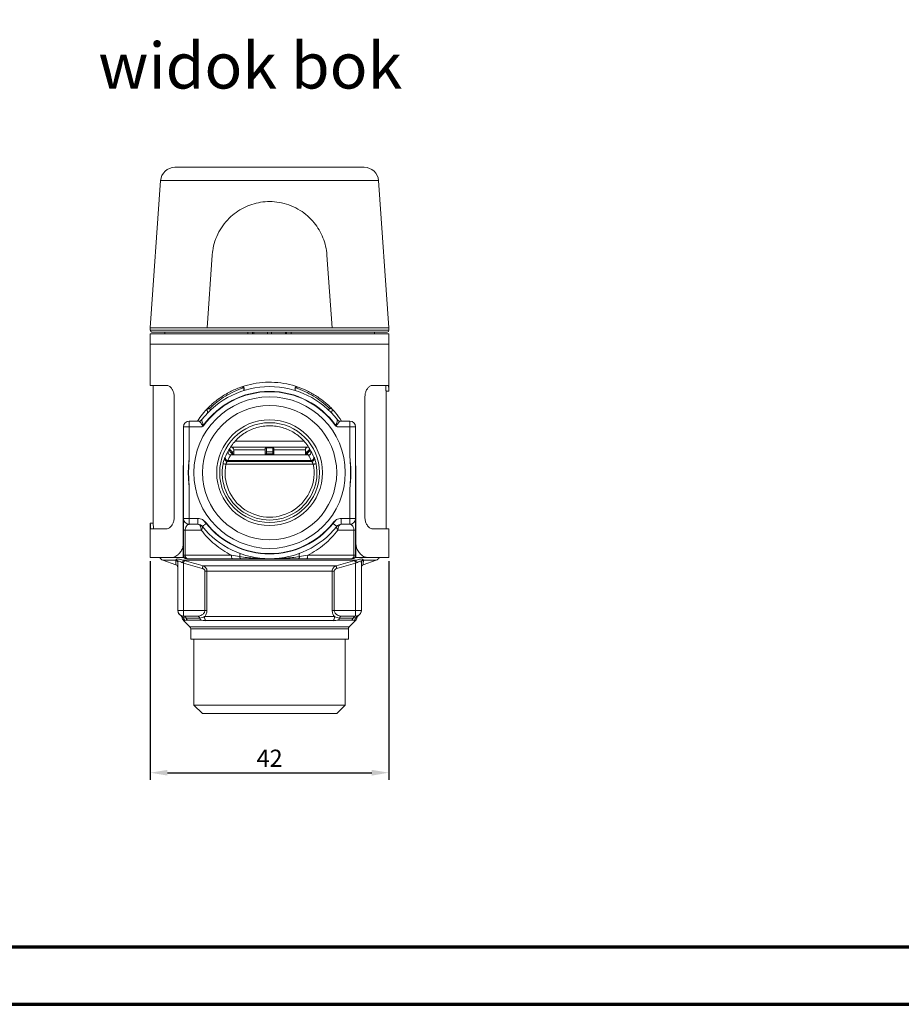
# Model space of a CAD drawing. Units: millimetres. Extents: x 0 to 594, y 0 to 841.
# Drawn here: x 287 to 440, y 0 to 172 of the extents above; entities that cross this region are included whole.
import ezdxf

# ---------------------------------------------------------------- set-up
doc = ezdxf.new("R2010")
doc.units = ezdxf.units.MM
for name, color, linetype in [('adnotacje', 7, 'Continuous'), ('ramka', 7, 'Continuous'), ('wymiary', 3, 'Continuous')]:
    doc.layers.add(name, color=color, linetype=linetype)
doc.styles.get("Standard").update_dxf_attribs({"font": 'arial.ttf'})
doc.dimstyles.new('Afriso', dxfattribs={"dimtxt": 3, "dimasz": 3, "dimexe": 1.25, "dimexo": 0.625, "dimtad": 1, "dimdec": 0, "dimtxsty": 'Standard', "dimcen": 2.5, "dimadec": 0, "dimazin": 0, "dimtfac": 1, "dimtdec": 0, "dimtmove": 0, "dimatfit": 3, "dimfxl": 1, "dimarcsym": 0})

# ---------------------------------------------------------------- blocks, each defined once
blk = doc.blocks.new('ramka')
at = {"layer": 'ramka', "lineweight": 70}
blk.add_line((20, 10), (584, 10), dxfattribs=at)
blk.add_lwpolyline([(0, 0), (594, 0), (594, 841), (0, 841)], close=True, dxfattribs=at)
blk = doc.blocks.new('*D17')
at = {"layer": 'Defpoints', "color": 0}
for p in [(309.37, 77.87), (350.97, 77.87), (350.97, 40.36)]:
    blk.add_point(p, dxfattribs=at)
at = {"layer": 'wymiary', "color": 0, "lineweight": -2}
for p, q in [((309.37, 77.24), (309.37, 39.11)), ((350.97, 77.24), (350.97, 39.11)), ((312.37, 40.36), (347.97, 40.36))]:
    blk.add_line(p, q, dxfattribs=at)
at = {"layer": 'wymiary', "color": 0}
for points in [[(312.37, 40.86), (312.37, 39.86), (309.37, 40.36)], [(347.97, 40.86), (347.97, 39.86), (350.97, 40.36)]]:
    blk.add_solid(points, dxfattribs=at)
at = {"layer": 'wymiary', "color": 0, "insert": (330.17, 42.49), "char_height": 3, "attachment_point": 5}
blk.add_mtext('42', dxfattribs=at)
blk = doc.blocks.new('ATM 36x bok')
at = {"color": 7, "linetype": 'Continuous', "lineweight": 15}
for p, q in [((-16.51, 95.21), (16.51, 95.21)), ((-7.35, 95.26), (-7.35, 95.21)), ((-7.35, 95.26), (-7.35, 95.21)), ((-6.46, 95.26), (-6.46, 95.21)), ((-5.28, 95.26), (-6.46, 95.26)), ((-5.28, 95.26), (-5.28, 95.21)), ((-4.38, 95.26), (-4.38, 95.21)), ((-1.83, 95.26), (-1.83, 95.21)), ((7.09, 95.26), (-1.83, 95.26)), ((7.09, 95.26), (7.09, 95.21)), ((-19, 92.89), (-20.8, 67.21)), ((20.8, 67.21), (19, 92.89)), ((-10, 79.91), (-10.89, 67.21)), ((10.89, 67.21), (10, 79.91)), ((-20.8, 67.21), (-20.8, 66.81)), ((-20.8, 67.21), (-10.89, 67.21)), ((-10.89, 67.21), (10.89, 67.21)), ((10.89, 67.21), (20.8, 67.21)), ((20.8, 66.81), (20.8, 67.21)), ((-20.8, 66.21), (-20.8, 64.41)), ((-20.8, 66.21), (20.8, 66.21)), ((20.5, 66.51), (-20.5, 66.51)), ((-18.28, 66.51), (-18.28, 66.21)), ((-2.95, 66.51), (-2.95, 66.21)), ((-2.75, 66.51), (-2.75, 66.21)), ((-0.35, 66.21), (-0.35, 66.51)), ((0.35, 66.21), (0.35, 66.51)), ((2.75, 66.51), (2.75, 66.21)), ((2.95, 66.21), (2.95, 66.51)), ((18.28, 66.21), (18.28, 66.51)), ((20.8, 64.41), (20.8, 66.21)), ((-20.8, 64.41), (-20.8, 57.21)), ((-20.8, 64.41), (20.8, 64.41)), ((20.8, 56.24), (20.8, 64.41)), ((-17.96, 57.21), (-20.8, 57.21)), ((-20.3, 57.21), (-20.3, 33.19)), ((17.96, 57.21), (20.75, 57.21)), ((-16.62, 34.21), (-16.62, 55.21)), ((16.62, 34.21), (16.62, 55.21)), ((20.3, 32.21), (20.3, 56.24)), ((20.3, 56.21), (20.8, 56.21)), ((-8.4, 54.51), (-8.35, 54.46)), ((-15, 34), (-15, 50)), ((-15, 50), (-14, 50)), ((-14, 51), (-14, 50)), ((-14, 51), (-12.25, 51)), ((-14, 50), (-14, 44.66)), ((-11.79, 50), (-14, 50)), ((14, 50), (11.79, 50)), ((12.25, 51), (14, 51)), ((14, 50), (14, 51)), ((14, 44.66), (14, 50)), ((14, 50), (15, 50)), ((15, 50), (15, 34)), ((-0.55, 46.47), (-6.81, 46.47)), ((-0.55, 46.47), (0.55, 46.47)), ((6.76, 46.47), (0.55, 46.47)), ((-7.01, 46.08), (-6.55, 45.62)), ((6.75, 45.11), (-6.75, 45.11)), ((-6.4, 45.26), (-6.6, 45.26)), ((-6.25, 45.61), (-6.54, 45.61)), ((-6.4, 45.26), (-6.4, 45.11)), ((-6.25, 45.97), (-6.25, 45.11)), ((-0.75, 45.48), (-0.75, 46.18)), ((-0.56, 45.26), (-0.75, 45.26)), ((-0.75, 45.11), (-0.75, 45.26)), ((0.56, 46.32), (-0.56, 46.32)), ((-0.56, 45.62), (0.56, 45.62)), ((0.56, 45.26), (-0.56, 45.26)), ((0.56, 45.26), (0.75, 45.26)), ((0.75, 46.18), (0.75, 45.48)), ((0.75, 45.26), (0.75, 45.11)), ((6.25, 45.11), (6.25, 45.97)), ((6.54, 45.61), (6.25, 45.61)), ((6.6, 45.26), (6.4, 45.26)), ((6.4, 45.11), (6.4, 45.26)), ((6.55, 45.62), (7.01, 46.08)), ((-15, 43.81), (-15.05, 42.71)), ((7.62, 43.47), (-7.62, 43.47)), ((-7.33, 43.97), (7.33, 43.97)), ((-7.25, 44.03), (-7.25, 44.1)), ((-7.25, 44.1), (7.25, 44.1)), ((7.25, 44.03), (-7.25, 44.03)), ((7.25, 44.1), (7.25, 44.03)), ((15.05, 42.71), (15, 43.75)), ((-15.05, 42.71), (-15.05, 29.71)), ((15.05, 29.71), (15.05, 42.71)), ((-14, 39.34), (-14, 34)), ((14, 34), (14, 39.34)), ((-20.3, 33.21), (-20.8, 33.21)), ((-20.8, 33.19), (-20.8, 27.21)), ((-15, 34), (-14, 34)), ((-14, 34), (-12.49, 34)), ((-14, 33), (-14, 34)), ((-12.49, 33), (-14, 33)), ((-12.49, 33), (-12.49, 34)), ((12.49, 34), (12.49, 33)), ((12.49, 34), (14, 34)), ((14, 33), (12.49, 33)), ((14, 34), (15, 34)), ((14, 34), (14, 33)), ((-20.75, 32.21), (-17.96, 32.21)), ((-15, 32), (-14.71, 32)), ((-15, 27.6), (-15, 32)), ((-11.92, 32), (-14.71, 32)), ((-14.71, 32), (-14.71, 27.6)), ((14.71, 32), (11.92, 32)), ((14.71, 27.6), (14.71, 32)), ((14.71, 32), (15, 32)), ((15, 32), (15, 27.6)), ((20.8, 32.21), (17.96, 32.21)), ((20.8, 27.21), (20.8, 32.21)), ((-15.05, 27.24), (-15.05, 29.71)), ((15.05, 29.71), (15.05, 27.24)), ((-15, 27.6), (-14.71, 27.6)), ((-14.71, 27.6), (-6.65, 27.6)), ((6.65, 27.6), (14.71, 27.6)), ((14.71, 27.6), (15, 27.6)), ((-20.8, 27.21), (-17.09, 27.21)), ((-18.59, 26.76), (-16.34, 25.94)), ((-15.35, 27.21), (-17.09, 27.21)), ((-16, 18), (-16, 26.42)), ((-15.05, 27.24), (-15.35, 27.21)), ((15.07, 26.76), (-15.07, 26.76)), ((-15, 26.23), (-15, 18)), ((-14.28, 27), (-14.4, 27)), ((-6.46, 27), (-14.28, 27)), ((-11.6, 25.78), (11.6, 25.78)), ((14.28, 27), (6.46, 27)), ((14.4, 27), (14.28, 27)), ((15, 18), (15, 26.23)), ((15.35, 27.21), (15.05, 27.24)), ((17.09, 27.21), (15.35, 27.21)), ((16, 26.42), (16, 18)), ((16.34, 25.94), (18.59, 26.76)), ((17.09, 27.21), (20.8, 27.21)), ((-10.91, 24.84), (-11.27, 24.84)), ((-11.27, 18), (-11.27, 24.84)), ((10.91, 24.84), (-10.91, 24.84)), ((-10.91, 24.84), (-10.91, 18)), ((10.91, 18), (10.91, 24.84)), ((11.27, 24.84), (10.91, 24.84)), ((11.27, 24.84), (11.27, 18)), ((-16, 18), (-16, 18)), ((-15, 18), (-16, 18)), ((-15, 18), (-15, 17)), ((-15, 18), (-11.27, 18)), ((-10.91, 18), (-11.27, 18)), ((11.27, 18), (10.91, 18)), ((11.27, 18), (15, 18)), ((15, 18), (15, 17)), ((16, 18), (15, 18)), ((16, 18), (16, 18)), ((-15.35, 17.06), (-15.34, 17.06)), ((-12.56, 17), (-15, 17)), ((-14.98, 16.23), (-13.9, 15.15)), ((-14.55, 16.67), (-12.19, 16.67)), ((-12, 16.29), (-14.33, 16.29)), ((-11.34, 16.91), (11.34, 16.91)), ((11.12, 16.21), (-11.12, 16.21)), ((14.33, 16.29), (12, 16.29)), ((12.19, 16.67), (14.55, 16.67)), ((15, 17), (12.56, 17)), ((13.9, 15.15), (14.98, 16.23)), ((15.35, 17.06), (15.34, 17.06)), ((-13.75, 14.79), (-13.75, 13)), ((13.75, 13), (13.75, 14.79)), ((-13.75, 13), (13.75, 13)), ((-13.2, 13), (-13.2, 1.5)), ((13.2, 1.5), (13.2, 13)), ((-13.2, 1.5), (-11.7, 0)), ((-13.2, 1.5), (13.2, 1.5)), ((11.7, 0), (-11.7, 0)), ((11.7, 0), (13.2, 1.5))]:
    blk.add_line(p, q, dxfattribs=at)
at = {"color": 8, "linetype": 'Continuous', "lineweight": 15}
for p, q in [((19, 92.89), (-19, 92.89)), ((-20.8, 66.81), (20.8, 66.81)), ((-18.27, 66.51), (-18.27, 66.21)), ((-3.79, 66.21), (-3.79, 66.51)), ((3.79, 66.51), (3.79, 66.21)), ((18.27, 66.21), (18.27, 66.51)), ((-10.81, 53.17), (-10.47, 53.17)), ((10.47, 53.17), (10.77, 53.17)), ((-6.05, 47.47), (6.02, 47.47)), ((-6.69, 45.48), (-7.12, 45.9)), ((-6.6, 45.11), (-6.6, 45.26)), ((-0.75, 45.97), (-6.25, 45.97)), ((-0.56, 45.26), (-0.56, 45.11)), ((0.56, 45.11), (0.56, 45.26)), ((6.25, 45.97), (0.75, 45.97)), ((6.6, 45.26), (6.6, 45.11)), ((7.11, 45.9), (6.69, 45.48)), ((-15, 42), (-15.05, 42)), ((15, 42), (15.05, 42)), ((-15, 27.7), (-15.05, 27.7)), ((3.95, 27.53), (3.95, 27.51)), ((15, 27.7), (15.05, 27.7)), ((-16.35, 26.76), (-18.59, 26.76)), ((18.59, 26.76), (16.35, 26.76)), ((-13.9, 15.15), (13.9, 15.15)), ((0, 14.79), (-13.75, 14.79)), ((13.75, 14.79), (0, 14.79))]:
    blk.add_line(p, q, dxfattribs=at)
at = {"color": 7, "linetype": 'Continuous', "lineweight": 15, "flags": 128}
for points in [[(-10.87, 52.33), (-10.84, 52.39), (-10.82, 52.45), (-10.81, 52.53), (-10.83, 52.61), (-10.85, 52.71), (-10.9, 52.81), (-10.95, 52.91), (-11.02, 53.02)], [(-11.55, 50.2), (-11.54, 50.2), (-11.54, 50.19), (-11.53, 50.19), (-11.53, 50.18), (-11.52, 50.18), (-11.51, 50.18), (-11.51, 50.17), (-11.5, 50.17)], [(11.55, 50.2), (11.54, 50.2), (11.54, 50.19), (11.53, 50.19), (11.53, 50.18), (11.52, 50.18), (11.51, 50.18), (11.51, 50.17), (11.5, 50.17)], [(-6.55, 45.62), (-6.55, 45.61), (-6.56, 45.61), (-6.57, 45.59), (-6.59, 45.58), (-6.61, 45.55), (-6.63, 45.53), (-6.66, 45.5), (-6.69, 45.48)], [(-0.56, 46.32), (-0.56, 46.04), (-0.56, 45.62)], [(0.56, 45.62), (0.56, 45.9), (0.56, 46.32)], [(6.69, 45.48), (6.66, 45.5), (6.63, 45.53), (6.61, 45.55), (6.59, 45.58), (6.57, 45.59), (6.56, 45.61), (6.55, 45.61), (6.55, 45.62)], [(-7.62, 43.47), (-7.71, 43.49), (-7.81, 43.5), (-7.89, 43.52), (-7.96, 43.53), (-8.02, 43.55), (-8.07, 43.55), (-8.1, 43.56), (-8.11, 43.56)], [(-7.33, 43.97), (-7.44, 43.98), (-7.54, 44.02)], [(8.11, 43.56), (8.1, 43.56), (8.07, 43.55), (8.02, 43.55), (7.96, 43.53), (7.89, 43.52), (7.81, 43.5), (7.71, 43.49), (7.62, 43.47)], [(-12.49, 33), (-12.38, 32.98), (-12.27, 32.92), (-12.17, 32.83), (-12.08, 32.71), (-12.01, 32.56), (-11.96, 32.38), (-11.93, 32.2), (-11.92, 32)], [(-11.71, 32.62), (-11.68, 32.58), (-11.67, 32.52), (-11.67, 32.45), (-11.69, 32.37), (-11.73, 32.28), (-11.78, 32.19), (-11.84, 32.1), (-11.92, 32)], [(-11.71, 32.62), (-11.7, 32.63), (-11.66, 32.66), (-11.6, 32.71), (-11.52, 32.77), (-11.43, 32.85), (-11.32, 32.94), (-11.19, 33.04), (-11.06, 33.15)], [(-11.01, 33.18), (-11.02, 33.18), (-11.02, 33.17), (-11.03, 33.17), (-11.04, 33.16), (-11.04, 33.16), (-11.05, 33.16), (-11.05, 33.15), (-11.06, 33.15)], [(11.01, 33.18), (11.02, 33.18), (11.02, 33.17), (11.03, 33.17), (11.04, 33.16), (11.04, 33.16), (11.05, 33.16), (11.05, 33.15), (11.06, 33.15)], [(11.71, 32.62), (11.7, 32.63), (11.66, 32.66), (11.6, 32.71), (11.52, 32.77), (11.43, 32.85), (11.32, 32.94), (11.19, 33.04), (11.06, 33.15)], [(11.92, 32), (11.84, 32.1), (11.78, 32.19), (11.73, 32.28), (11.69, 32.37), (11.67, 32.45), (11.67, 32.52), (11.68, 32.58), (11.71, 32.62)], [(11.92, 32), (11.93, 32.2), (11.96, 32.38), (12.01, 32.56), (12.08, 32.71), (12.17, 32.83), (12.27, 32.92), (12.38, 32.98), (12.49, 33)], [(-6.46, 27), (-6.5, 27.01), (-6.54, 27.05), (-6.57, 27.1), (-6.6, 27.18), (-6.62, 27.27), (-6.64, 27.37), (-6.65, 27.48), (-6.65, 27.6)], [(-5.2, 27.37), (-5.18, 27.49), (-5.16, 27.59), (-5.16, 27.68), (-5.15, 27.76), (-5.16, 27.83), (-5.17, 27.88), (-5.19, 27.92), (-5.22, 27.94)], [(5.2, 27.37), (5.18, 27.49), (5.16, 27.59), (5.16, 27.68), (5.15, 27.76), (5.16, 27.83), (5.17, 27.88), (5.19, 27.92), (5.22, 27.94)], [(6.65, 27.6), (6.65, 27.48), (6.64, 27.37), (6.62, 27.27), (6.6, 27.18), (6.57, 27.1), (6.54, 27.05), (6.5, 27.01), (6.46, 27)], [(-14.86, 26.7), (-14.87, 26.68), (-14.88, 26.64), (-14.89, 26.59), (-14.91, 26.53), (-14.93, 26.47), (-14.95, 26.39), (-14.98, 26.31), (-15, 26.23)], [(-11.6, 25.78), (-11.61, 25.76), (-11.62, 25.72), (-11.63, 25.67), (-11.65, 25.61), (-11.67, 25.55), (-11.69, 25.47), (-11.71, 25.39), (-11.73, 25.31)], [(-4.98, 27), (-5.02, 27.01), (-5.05, 27.03), (-5.09, 27.06), (-5.12, 27.1), (-5.14, 27.16), (-5.17, 27.22), (-5.19, 27.3), (-5.2, 27.37)], [(5.2, 27.37), (5.19, 27.3), (5.17, 27.22), (5.14, 27.16), (5.12, 27.1), (5.09, 27.06), (5.05, 27.03), (5.02, 27.01), (4.98, 27)], [(11.73, 25.31), (11.71, 25.39), (11.69, 25.47), (11.67, 25.55), (11.65, 25.61), (11.63, 25.67), (11.62, 25.72), (11.61, 25.76), (11.6, 25.78)], [(15, 26.23), (14.98, 26.31), (14.95, 26.39), (14.93, 26.47), (14.91, 26.53), (14.89, 26.59), (14.88, 26.64), (14.87, 26.68), (14.86, 26.7)]]:
    blk.add_lwpolyline(points, dxfattribs=at)
at = {"color": 8, "linetype": 'Continuous', "lineweight": 15, "flags": 128}
blk.add_lwpolyline([(10.87, 52.33), (10.84, 52.39), (10.82, 52.45), (10.81, 52.53), (10.83, 52.61), (10.85, 52.71), (10.9, 52.81), (10.95, 52.91), (10.97, 52.95)], dxfattribs=at)
at = {"color": 7, "linetype": 'Continuous', "lineweight": 15}
for radius in [13.2, 11.7, 9.22, 8.7]:
    blk.add_circle((0, 42), radius, dxfattribs=at)
for centre, radius, start, end in [((-16.51, 92.71), 2.5, 90, 176), ((16.51, 92.71), 2.5, 4, 90), ((-20.5, 66.81), 0.3, 180, 270), ((20.5, 66.81), 0.3, 270, 0), ((0, 42), 15, 37.7997, 142.2003), ((-4.64, 57.3), 0.532, 284.9904, 289.8045), ((4.64, 57.3), 0.532, 250.1955, 255.0096), ((0, 42), 14.17, 35.3765, 144.6235), ((0, 42), 14.11, 35.3765, 144.6235), ((-20.88, 43.35), 14.31, 42.0852, 43.3362), ((20.88, 43.35), 14.31, 136.6638, 137.9148), ((-14, 50), 1, 90, 180), ((-12.25, 51.5), 0.5, 270, 322.2003), ((-13.12, 53.17), 3.36, 296.6586, 297.9644), ((-9.64, 53.04), 3.49, 235.3728, 236.6707), ((-11.62, 50.25), 0.143, 297.1943, 324.6235), ((11.62, 50.25), 0.143, 215.3765, 242.8057), ((13.12, 53.17), 3.36, 242.0356, 243.3414), ((9.64, 53.04), 3.49, 303.3293, 304.6272), ((12.25, 51.5), 0.5, 217.7997, 270), ((14, 50), 1, 0, 90), ((-6.75, 45.97), 0.5, 0, 90), ((-0.55, 46.27), 0.2, 90, 180), ((0.55, 46.27), 0.2, 0, 90), ((6.75, 45.97), 0.5, 90, 180), ((-7.25, 44.53), 0.5, 160.8842, 269.9023), ((-7.23, 44.6), 0.497, 169.2364, 268.1086), ((-6.9, 45.26), 0.3, 0, 45), ((-6.9, 45.26), 0.5, 0, 45), ((-0.58, 46.15), 0.176, 83.3668, 168.9658), ((-0.58, 45.44), 0.176, 83.2865, 168.9429), ((0.58, 46.15), 0.176, 11.0342, 96.6332), ((0.58, 45.44), 0.176, 11.0571, 96.7135), ((6.9, 45.26), 0.5, 135, 180), ((6.9, 45.26), 0.3, 135, 180), ((7.25, 44.53), 0.5, 270.0977, 19.1158), ((7.23, 44.6), 0.497, 271.8914, 10.7636), ((7.33, 44.47), 0.5, 270.0961, 18.5185), ((0, 42), 8.26, 169.0943, 10.9057), ((0, 42), 7.76, 169.0943, 10.9057), ((-14, 34), 1, 180, 270), ((-12.49, 32), 2, 65.8531, 90), ((-12.49, 32), 1, 38.6822, 90), ((0, 42), 15, 218.6822, 321.3178), ((0, 42), 14.17, 218.6822, 321.3178), ((0, 42), 14.11, 218.6822, 321.3178), ((12.49, 32), 2, 90, 114.1469), ((12.49, 32), 1, 90, 141.3178), ((14, 34), 1, 270, 0), ((-14.4, 27.6), 0.6, 180, 270), ((-14.18, 27.52), 0.536, 171.9496, 258.5764), ((14.18, 27.52), 0.536, 281.4236, 8.0504), ((14.4, 27.6), 0.6, 270, 0), ((-18.25, 27.7), 1, 209.0302, 250), ((-16.49, 26.29), 0.494, 0.2616, 73.0447), ((-16.5, 25.47), 0.5, 0, 70.4634), ((-16.48, 26.42), 0.476, 0.5843, 64.6262), ((-16.45, 26.72), 1.37, 341.785, 1.6856), ((16.45, 26.72), 1.37, 178.3144, 198.215), ((16.48, 26.42), 0.476, 115.3738, 179.4157), ((16.49, 26.29), 0.494, 106.9553, 179.7384), ((16.5, 25.47), 0.5, 109.4035, 180), ((18.25, 27.7), 1, 290, 330.9698), ((-15, 18), 1, 180, 270), ((-15, 17.97), 1, 179.9982, 240.897), ((15, 18), 1, 270, 0), ((15, 17.97), 1, 299.0917, 0.0018), ((-15.51, 16.6), 0.489, 13.4319, 70.0404), ((-14.27, 16.94), 1, 190.3531, 224.9883), ((-14.05, 16.96), 1.01, 194.4071, 224.7565), ((-15.01, 16.52), 0.478, 17.648, 89.167), ((-13.6, 16.99), 1.01, 198.4978, 223.478), ((-12.59, 16.58), 0.417, 11.3575, 85.5265), ((-11.16, 16.95), 1.06, 195.326, 218.0763), ((-10.14, 16.89), 1.19, 179.0726, 215.1559), ((10.14, 16.89), 1.19, 324.8441, 0.9274), ((11.16, 16.95), 1.06, 321.9237, 344.674), ((12.59, 16.58), 0.417, 94.4735, 168.6425), ((13.6, 16.99), 1.01, 316.522, 341.5022), ((15.01, 16.52), 0.478, 90.833, 162.352), ((14.05, 16.96), 1.01, 315.2435, 345.5929), ((14.27, 16.94), 1, 314.9755, 349.6701), ((15.51, 16.6), 0.489, 109.9596, 166.5681), ((-14.25, 14.79), 0.5, 0, 45), ((14.25, 14.79), 0.5, 135, 180)]:
    blk.add_arc(centre, radius, start, end, dxfattribs=at)
at = {"color": 8, "linetype": 'Continuous', "lineweight": 15}
blk.add_arc((-7.33, 44.47), 0.5, 161.4826, 244.7076, dxfattribs=at)
at = {"color": 7, "linetype": 'Continuous', "lineweight": 15}
for start_param, end_param in [(1.044637, 1.189191), (5.093994, 5.238548)]:
    blk.add_ellipse((0, 41.19), major_axis=(0, 7.82), ratio=0.99878, start_param=start_param, end_param=end_param, dxfattribs=at)
for points, knots in [([(10, 79.91), (9.94, 80.43), (9.82, 81.47), (9.34, 82.95), (8.66, 84.33), (7.77, 85.62), (6.66, 86.77), (5.32, 87.77), (3.8, 88.55), (2.15, 89.06), (0.46, 89.27), (-1.16, 89.22), (-2.72, 88.9), (-4.18, 88.37), (-5.55, 87.61), (-6.82, 86.62), (-7.94, 85.41), (-8.88, 83.98), (-9.56, 82.39), (-9.9, 81), (-9.98, 80.17), (-10, 79.91)], [0, 0, 0, 0, 0.051232, 0.102484, 0.153526, 0.20459, 0.259409, 0.314223, 0.372313, 0.430373, 0.484797, 0.539217, 0.590211, 0.64122, 0.693807, 0.746408, 0.803339, 0.86025, 0.917531, 0.974771, 1, 1, 1, 1]), ([(-16.62, 55.21), (-16.64, 55.41), (-16.66, 55.8), (-16.85, 56.32), (-17.13, 56.77), (-17.51, 57.13), (-17.8, 57.19), (-17.96, 57.21)], [0, 0, 0, 0, 0.1682583, 0.3359335, 0.5174415, 0.734112, 1, 1, 1, 1]), ([(12.52, 51), (12.2, 51.48), (11.43, 52.61), (10.02, 54), (8.42, 55.23), (6.79, 56.19), (4.98, 56.97), (3, 57.51), (0.89, 57.79), (-1.26, 57.76), (-3.35, 57.44), (-5.32, 56.84), (-7.21, 55.98), (-8.99, 54.85), (-10.5, 53.55), (-11.69, 52.26), (-12.28, 51.4), (-12.55, 51)], [0, 0, 0, 0, 0.061181, 0.142258, 0.206211, 0.270391, 0.334244, 0.402808, 0.471338, 0.54001, 0.608697, 0.675447, 0.742235, 0.816432, 0.890669, 0.94947, 1, 1, 1, 1]), ([(-10.47, 53.17), (-9.62, 54), (-8.7, 54.71), (-7.2, 55.62), (-6.68, 55.89), (-5.61, 56.39), (-5.07, 56.6), (-4.51, 56.78)], [0, 0, 0, 0, 0.5, 0.5, 0.75, 0.75, 1, 1, 1, 1]), ([(-4.51, 56.78), (-4.49, 56.71), (-4.48, 56.65), (-4.46, 56.54), (-4.46, 56.49), (-4.45, 56.37), (-4.46, 56.32), (-4.49, 56.31)], [0, 0, 0, 0, 0.25, 0.25, 0.5, 0.5, 1, 1, 1, 1]), ([(-4.46, 56.8), (-4.45, 56.73), (-4.44, 56.66), (-4.43, 56.55), (-4.43, 56.5), (-4.44, 56.37), (-4.45, 56.32), (-4.49, 56.31)], [0, 0, 0, 0, 0.25, 0.25, 0.5, 0.5, 1, 1, 1, 1]), ([(4.46, 56.8), (4.45, 56.73), (4.44, 56.66), (4.43, 56.55), (4.43, 56.5), (4.44, 56.37), (4.45, 56.32), (4.49, 56.31)], [0, 0, 0, 0, 0.25, 0.25, 0.5, 0.5, 1, 1, 1, 1]), ([(4.51, 56.78), (4.49, 56.71), (4.48, 56.65), (4.46, 56.54), (4.46, 56.49), (4.45, 56.37), (4.46, 56.32), (4.49, 56.31)], [0, 0, 0, 0, 0.25, 0.25, 0.5, 0.5, 1, 1, 1, 1]), ([(4.51, 56.78), (5.63, 56.42), (6.68, 55.93), (8.17, 55.03), (8.66, 54.7), (9.6, 53.97), (10.04, 53.59), (10.47, 53.17)], [0, 0, 0, 0, 0.5, 0.5, 0.75, 0.75, 1, 1, 1, 1]), ([(16.62, 55.21), (16.64, 55.41), (16.66, 55.8), (16.85, 56.32), (17.13, 56.77), (17.51, 57.13), (17.8, 57.19), (17.96, 57.21)], [0, 0, 0, 0, 0.1682583, 0.3359335, 0.5174415, 0.734112, 1, 1, 1, 1]), ([(20.24, 57.21), (20.25, 57.05), (20.26, 56.73), (20.29, 56.39), (20.3, 56.22), (20.3, 56.23), (20.3, 56.24)], [0, 0, 0, 0, 0.287024, 0.574038, 0.86114, 1, 1, 1, 1]), ([(20.8, 56.24), (20.8, 56.23), (20.8, 56.22), (20.79, 56.4), (20.76, 56.74), (20.75, 57.06), (20.75, 57.21)], [0, 0, 0, 0, 0.147508, 0.433411, 0.719787, 1, 1, 1, 1]), ([(-12.25, 51), (-12.25, 51), (-12.23, 50.97), (-12.16, 50.88), (-12.11, 50.81), (-11.93, 50.57), (-11.78, 50.37), (-11.62, 50.17)], [0, 0, 0, 0, 0.25, 0.25, 0.5, 0.5, 1, 1, 1, 1]), ([(-11.85, 51.19), (-11.85, 51.19), (-11.84, 51.16), (-11.81, 51.05), (-11.79, 50.97), (-11.7, 50.69), (-11.63, 50.45), (-11.55, 50.2)], [0, 0, 0, 0, 0.25, 0.25, 0.5, 0.5, 1, 1, 1, 1]), ([(-11.55, 50.12), (-11.63, 50.08), (-11.71, 50.04), (-11.79, 50), (-11.79, 50), (-11.79, 50), (-11.79, 50)], [0, 0, 0, 0, 0.0002603749, 0.0002603749, 0.0002603749, 0.0002685976, 0.0002685976, 0.0002685976, 0.0002685976]), ([(7.22, 45.72), (6.88, 46.39), (6.47, 46.99), (5.72, 47.81), (5.45, 48.06), (4.89, 48.53), (4.59, 48.75), (3.97, 49.14), (3.64, 49.32), (2.95, 49.62), (2.6, 49.75), (1.89, 49.96), (1.52, 50.04), (0.77, 50.15), (0.39, 50.17), (-0.37, 50.17), (-0.74, 50.15), (-1.49, 50.04), (-1.86, 49.96), (-2.59, 49.76), (-2.94, 49.63), (-3.62, 49.33), (-3.95, 49.15), (-4.9, 48.56), (-5.46, 48.09), (-6.21, 47.27), (-6.44, 46.98), (-6.86, 46.38), (-7.05, 46.06), (-7.22, 45.72)], [0, 0, 0, 0, 0.125, 0.125, 0.1875, 0.1875, 0.25, 0.25, 0.3125, 0.3125, 0.375, 0.375, 0.4375, 0.4375, 0.5, 0.5, 0.5625, 0.5625, 0.625, 0.625, 0.6875, 0.6875, 0.75, 0.75, 0.875, 0.875, 0.9375, 0.9375, 1, 1, 1, 1]), ([(11.85, 51.19), (11.85, 51.19), (11.84, 51.16), (11.81, 51.05), (11.79, 50.97), (11.7, 50.69), (11.63, 50.45), (11.55, 50.2)], [0, 0, 0, 0, 0.25, 0.25, 0.5, 0.5, 1, 1, 1, 1]), ([(11.55, 50.12), (11.63, 50.08), (11.71, 50.04), (11.79, 50), (11.79, 50), (11.79, 50), (11.79, 50)], [0, 0, 0, 0, 0.0002603749, 0.0002603749, 0.0002603749, 0.0002685976, 0.0002685976, 0.0002685976, 0.0002685976]), ([(12.25, 51), (12.25, 51), (12.23, 50.97), (12.16, 50.88), (12.11, 50.81), (11.93, 50.57), (11.78, 50.37), (11.62, 50.17)], [0, 0, 0, 0, 0.25, 0.25, 0.5, 0.5, 1, 1, 1, 1]), ([(-0.55, 46.47), (-0.55, 46.47), (-0.55, 46.47), (-0.55, 46.43), (-0.56, 46.36), (-0.56, 46.32)], [0, 0, 0, 0, 0.141059, 0.570482, 1, 1, 1, 1]), ([(0.56, 46.32), (0.56, 46.36), (0.55, 46.43), (0.55, 46.47), (0.55, 46.47), (0.55, 46.47)], [0, 0, 0, 0, 0.429518, 0.858941, 1, 1, 1, 1]), ([(-14, 39.34), (-14.06, 39.78), (-14.1, 40.23), (-14.15, 41.11), (-14.17, 41.56), (-14.17, 42.89), (-14.11, 43.78), (-14, 44.66)], [0, 0, 0, 0, 0.25, 0.25, 0.5, 0.5, 1, 1, 1, 1]), ([(-14, 39.34), (-14.07, 40.23), (-14.11, 41.11), (-14.11, 42.89), (-14.07, 43.77), (-14, 44.66)], [0, 0, 0, 0, 0.5, 0.5, 1, 1, 1, 1]), ([(-7.8, 44.63), (-7.81, 44.62), (-7.82, 44.59), (-7.87, 44.47), (-7.9, 44.39), (-7.96, 44.19), (-7.99, 44.08), (-8.06, 43.83), (-8.09, 43.7), (-8.11, 43.56)], [0, 0, 0, 0, 0.25, 0.25, 0.5, 0.5, 0.75, 0.75, 1, 1, 1, 1]), ([(-7.8, 44.63), (-7.79, 44.64), (-7.77, 44.65), (-7.76, 44.66), (-7.74, 44.67), (-7.73, 44.68), (-7.72, 44.69)], [0, 0, 0, 0, 0.001, 0.001, 0.001, 0.001885352, 0.001885352, 0.001885352, 0.001885352]), ([(-6.75, 45.11), (-6.81, 45.11), (-6.86, 45.11), (-6.96, 45.11), (-7, 45.11), (-7.04, 45.11)], [0, 0, 0, 0, 0.5, 0.5, 1, 1, 1, 1]), ([(-0.75, 46.18), (-0.75, 46.2), (-0.75, 46.25), (-0.75, 46.27), (-0.75, 46.27), (-0.75, 46.27)], [0, 0, 0, 0, 0.429468, 0.858922, 1, 1, 1, 1]), ([(-0.75, 45.26), (-0.75, 45.3), (-0.75, 45.36), (-0.75, 45.43), (-0.75, 45.47), (-0.75, 45.48)], [0, 0, 0, 0, 0.428918, 0.857829, 1, 1, 1, 1]), ([(-0.56, 45.62), (-0.56, 45.6), (-0.56, 45.55), (-0.56, 45.43), (-0.56, 45.32), (-0.56, 45.26)], [0, 0, 0, 0, 0.142149, 0.571044, 1, 1, 1, 1]), ([(0.56, 45.26), (0.56, 45.32), (0.56, 45.43), (0.56, 45.55), (0.56, 45.6), (0.56, 45.62)], [0, 0, 0, 0, 0.428956, 0.857851, 1, 1, 1, 1]), ([(0.75, 46.27), (0.75, 46.27), (0.75, 46.27), (0.75, 46.25), (0.75, 46.2), (0.75, 46.18)], [0, 0, 0, 0, 0.141078, 0.570532, 1, 1, 1, 1]), ([(0.75, 45.48), (0.75, 45.47), (0.75, 45.43), (0.75, 45.36), (0.75, 45.3), (0.75, 45.26)], [0, 0, 0, 0, 0.142171, 0.571082, 1, 1, 1, 1]), ([(7.04, 45.11), (7, 45.11), (6.96, 45.11), (6.86, 45.11), (6.81, 45.11), (6.75, 45.11)], [0, 0, 0, 0, 0.5, 0.5, 1, 1, 1, 1]), ([(7.72, 44.69), (7.73, 44.68), (7.75, 44.67), (7.76, 44.66), (7.76, 44.66), (7.77, 44.65), (7.77, 44.65), (7.78, 44.64), (7.79, 44.64), (7.8, 44.63)], [0, 0, 0, 0, 0.001, 0.001, 0.001, 0.001144858, 0.001144858, 0.001144858, 0.001885352, 0.001885352, 0.001885352, 0.001885352]), ([(8.11, 43.56), (8.09, 43.7), (8.06, 43.83), (7.99, 44.07), (7.96, 44.19), (7.9, 44.39), (7.87, 44.47), (7.82, 44.59), (7.81, 44.62), (7.8, 44.63)], [0, 0, 0, 0, 0.25, 0.25, 0.5, 0.5, 0.75, 0.75, 1, 1, 1, 1]), ([(14, 44.66), (14.07, 43.77), (14.11, 42.89), (14.11, 41.11), (14.07, 40.23), (14, 39.34)], [0, 0, 0, 0, 0.5, 0.5, 1, 1, 1, 1]), ([(14, 44.66), (14.06, 44.22), (14.1, 43.77), (14.15, 42.89), (14.17, 42.44), (14.17, 41.11), (14.11, 40.22), (14, 39.34)], [0, 0, 0, 0, 0.25, 0.25, 0.5, 0.5, 1, 1, 1, 1]), ([(-7.62, 43.47), (-7.57, 43.6), (-7.51, 43.72), (-7.39, 43.9), (-7.34, 43.96), (-7.33, 43.97)], [0, 0, 0, 0, 0.5, 0.5, 1, 1, 1, 1]), ([(-7.25, 44.03), (-7.26, 44.01), (-7.28, 44), (-7.3, 43.99), (-7.31, 43.98), (-7.32, 43.98), (-7.33, 43.97)], [0, 0, 0, 0, 0.001144718, 0.001144718, 0.001144718, 0.001885121, 0.001885121, 0.001885121, 0.001885121]), ([(7.33, 43.97), (7.32, 43.98), (7.31, 43.98), (7.3, 43.99), (7.28, 44), (7.26, 44.01), (7.25, 44.03)], [0, 0, 0, 0, 0.000740404, 0.000740404, 0.000740404, 0.001885121, 0.001885121, 0.001885121, 0.001885121]), ([(7.33, 43.97), (7.34, 43.96), (7.39, 43.9), (7.51, 43.72), (7.57, 43.6), (7.62, 43.47)], [0, 0, 0, 0, 0.5, 0.5, 1, 1, 1, 1]), ([(-20.75, 32.21), (-20.75, 32.38), (-20.76, 32.7), (-20.79, 33.04), (-20.8, 33.21), (-20.8, 33.2), (-20.8, 33.19)], [0, 0, 0, 0, 0.287017, 0.574023, 0.861114, 1, 1, 1, 1]), ([(-20.3, 33.19), (-20.3, 33.2), (-20.3, 33.21), (-20.29, 33.03), (-20.26, 32.69), (-20.25, 32.37), (-20.24, 32.21)], [0, 0, 0, 0, 0.147511, 0.433365, 0.719717, 1, 1, 1, 1]), ([(-17.96, 32.21), (-17.87, 32.22), (-17.69, 32.24), (-17.36, 32.43), (-17.01, 32.8), (-16.73, 33.39), (-16.63, 33.88), (-16.63, 34.16), (-16.62, 34.21)], [0, 0, 0, 0, 0.148579, 0.297164, 0.561787, 0.756137, 0.951718, 1, 1, 1, 1]), ([(-15, 32), (-15, 32.16), (-15, 32.31), (-15, 32.61), (-15, 32.75), (-15, 33), (-15, 33.12), (-15, 33.33), (-15, 33.43), (-15, 33.67), (-15, 33.79), (-15, 33.96), (-15, 34), (-15, 34)], [0, 0, 0, 0, 0.125, 0.125, 0.25, 0.25, 0.375, 0.375, 0.5, 0.5, 0.75, 0.75, 1, 1, 1, 1]), ([(-14, 33), (-14.07, 33), (-14.14, 32.98), (-14.28, 32.92), (-14.34, 32.87), (-14.48, 32.73), (-14.54, 32.64), (-14.63, 32.45), (-14.65, 32.38), (-14.69, 32.21), (-14.71, 32.11), (-14.71, 32)], [0, 0, 0, 0, 0.25, 0.25, 0.5, 0.5, 0.75, 0.75, 0.875, 0.875, 1, 1, 1, 1]), ([(-11.06, 33.15), (-11.15, 33.27), (-11.25, 33.38), (-11.46, 33.61), (-11.57, 33.72), (-11.67, 33.82)], [0, 0, 0, 0, 0.5, 0.5, 1, 1, 1, 1]), ([(11.67, 33.82), (11.57, 33.72), (11.46, 33.61), (11.25, 33.38), (11.15, 33.27), (11.06, 33.15)], [0, 0, 0, 0, 0.5, 0.5, 1, 1, 1, 1]), ([(14.71, 32), (14.71, 32.11), (14.69, 32.21), (14.65, 32.38), (14.63, 32.45), (14.54, 32.64), (14.48, 32.73), (14.34, 32.87), (14.28, 32.92), (14.14, 32.98), (14.07, 33), (14, 33)], [0, 0, 0, 0, 0.125, 0.125, 0.25, 0.25, 0.5, 0.5, 0.75, 0.75, 1, 1, 1, 1]), ([(15, 34), (15, 34), (15, 33.96), (15, 33.79), (15, 33.67), (15, 33.42), (15, 33.33), (15, 33.12), (15, 33), (15, 32.74), (15, 32.6), (15, 32.31), (15, 32.16), (15, 32)], [0, 0, 0, 0, 0.25, 0.25, 0.5, 0.5, 0.625, 0.625, 0.75, 0.75, 0.875, 0.875, 1, 1, 1, 1]), ([(17.96, 32.21), (17.87, 32.22), (17.69, 32.24), (17.36, 32.43), (17.01, 32.8), (16.73, 33.39), (16.63, 33.88), (16.63, 34.16), (16.62, 34.21)], [0, 0, 0, 0, 0.148579, 0.297164, 0.561787, 0.756137, 0.951718, 1, 1, 1, 1]), ([(-6.65, 27.6), (-7.7, 28.13), (-8.67, 28.77), (-9.99, 29.89), (-10.41, 30.28), (-11.2, 31.11), (-11.57, 31.54), (-11.92, 32)], [0, 0, 0, 0, 0.5, 0.5, 0.75, 0.75, 1, 1, 1, 1]), ([(11.92, 32), (11.57, 31.54), (11.2, 31.11), (10.41, 30.28), (9.99, 29.89), (8.67, 28.77), (7.7, 28.13), (6.65, 27.6)], [0, 0, 0, 0, 0.25, 0.25, 0.5, 0.5, 1, 1, 1, 1]), ([(-17.09, 27.21), (-16.97, 27.23), (-16.72, 27.25), (-16.34, 27.41), (-15.98, 27.67), (-15.59, 28.06), (-15.26, 28.6), (-15.07, 29.21), (-15.06, 29.58), (-15.05, 29.71)], [0, 0, 0, 0, 0.1418316, 0.283689, 0.425767, 0.5676774, 0.7551965, 0.9066508, 1, 1, 1, 1]), ([(15.05, 29.71), (15.07, 29.49), (15.1, 29.03), (15.39, 28.35), (15.77, 27.85), (16.18, 27.51), (16.61, 27.27), (16.91, 27.24), (17.09, 27.21)], [0, 0, 0, 0, 0.152509, 0.304251, 0.519138, 0.655469, 0.791878, 1, 1, 1, 1]), ([(-16.27, 26.85), (-16.25, 26.89), (-16.2, 26.92), (-16.06, 26.96), (-15.97, 26.96), (-15.76, 26.94), (-15.64, 26.91), (-15.38, 26.84), (-15.23, 26.8), (-15.07, 26.76)], [0, 0, 0, 0, 0.25, 0.25, 0.5, 0.5, 0.75, 0.75, 1, 1, 1, 1]), ([(-15.14, 26.29), (-15.26, 26.34), (-15.36, 26.39), (-15.57, 26.5), (-15.66, 26.55), (-15.79, 26.58), (-15.83, 26.59), (-15.89, 26.58), (-15.92, 26.57), (-15.98, 26.53), (-16, 26.48), (-16, 26.42)], [0, 0, 0, 0, 0.25, 0.25, 0.5, 0.5, 0.625, 0.625, 0.75, 0.75, 1, 1, 1, 1]), ([(-14.4, 27), (-14.49, 27.01), (-14.67, 27.03), (-14.91, 27.14), (-15.01, 27.24), (-15.04, 27.27)], [0, 0, 0, 0, 0.436514, 0.870901, 1, 1, 1, 1]), ([(-11.6, 25.78), (-11.51, 25.75), (-11.42, 25.7), (-11.25, 25.59), (-11.18, 25.51), (-10.99, 25.27), (-10.91, 25.06), (-10.91, 24.84)], [0, 0, 0, 0, 0.25, 0.25, 0.5, 0.5, 1, 1, 1, 1]), ([(-5.2, 27.37), (-4.79, 27.31), (-4.36, 27.25), (-3.5, 27.16), (-3.07, 27.12), (-1.76, 27.03), (-0.88, 27), (0, 27)], [0, 0, 0, 0, 0.25, 0.25, 0.5, 0.5, 1, 1, 1, 1]), ([(-4.98, 27), (-4.59, 27), (-4.19, 27), (-3.37, 27), (-2.96, 27), (-2.12, 27), (-1.7, 27), (-0.85, 27), (-0.42, 27), (0, 27)], [0, 0, 0, 0, 0.25, 0.25, 0.5, 0.5, 0.75, 0.75, 1, 1, 1, 1]), ([(5.2, 27.37), (4.79, 27.31), (4.36, 27.25), (3.5, 27.16), (3.07, 27.12), (1.76, 27.03), (0.88, 27), (0, 27)], [0, 0, 0, 0, 0.25, 0.25, 0.5, 0.5, 1, 1, 1, 1]), ([(4.98, 27), (4.59, 27), (4.19, 27), (3.37, 27), (2.96, 27), (2.12, 27), (1.7, 27), (1.07, 27), (0.85, 27), (0.43, 27), (0.21, 27), (0, 27)], [0, 0, 0, 0, 0.25, 0.25, 0.5, 0.5, 0.75, 0.75, 0.875, 0.875, 1, 1, 1, 1]), ([(10.91, 24.84), (10.91, 24.95), (10.93, 25.06), (11, 25.26), (11.05, 25.35), (11.18, 25.51), (11.25, 25.59), (11.42, 25.7), (11.51, 25.75), (11.6, 25.78)], [0, 0, 0, 0, 0.25, 0.25, 0.5, 0.5, 0.75, 0.75, 1, 1, 1, 1]), ([(15.04, 27.27), (15.01, 27.24), (14.91, 27.14), (14.67, 27.03), (14.49, 27.01), (14.4, 27)], [0, 0, 0, 0, 0.129099, 0.563486, 1, 1, 1, 1]), ([(15.07, 26.76), (15.23, 26.8), (15.38, 26.84), (15.64, 26.91), (15.76, 26.94), (15.97, 26.96), (16.06, 26.96), (16.2, 26.92), (16.25, 26.89), (16.27, 26.85)], [0, 0, 0, 0, 0.25, 0.25, 0.5, 0.5, 0.75, 0.75, 1, 1, 1, 1]), ([(16, 26.42), (16, 26.48), (15.98, 26.53), (15.92, 26.58), (15.89, 26.58), (15.82, 26.59), (15.79, 26.58), (15.66, 26.55), (15.57, 26.5), (15.37, 26.39), (15.26, 26.34), (15.14, 26.29)], [0, 0, 0, 0, 0.25, 0.25, 0.375, 0.375, 0.5, 0.5, 0.75, 0.75, 1, 1, 1, 1]), ([(-11.27, 24.84), (-11.27, 24.96), (-11.33, 25.07), (-11.46, 25.19), (-11.51, 25.22), (-11.62, 25.28), (-11.67, 25.3), (-11.73, 25.31)], [0, 0, 0, 0, 0.5, 0.5, 0.75, 0.75, 1, 1, 1, 1]), ([(11.73, 25.31), (11.61, 25.28), (11.51, 25.23), (11.33, 25.07), (11.27, 24.96), (11.27, 24.84)], [0, 0, 0, 0, 0.5, 0.5, 1, 1, 1, 1]), ([(-12.56, 17), (-12.43, 17), (-12.3, 17.02), (-12.04, 17.1), (-11.91, 17.15), (-11.66, 17.31), (-11.54, 17.4), (-11.39, 17.6), (-11.35, 17.67), (-11.29, 17.83), (-11.27, 17.91), (-11.27, 18)], [0, 0, 0, 0, 0.25, 0.25, 0.5, 0.5, 0.75, 0.75, 0.875, 0.875, 1, 1, 1, 1]), ([(-10.91, 18), (-10.91, 17.89), (-10.93, 17.78), (-10.97, 17.58), (-11, 17.48), (-11.08, 17.29), (-11.12, 17.2), (-11.22, 17.05), (-11.28, 16.98), (-11.34, 16.91)], [0, 0, 0, 0, 0.25, 0.25, 0.5, 0.5, 0.75, 0.75, 1, 1, 1, 1]), ([(11.34, 16.91), (11.28, 16.98), (11.22, 17.05), (11.12, 17.21), (11.08, 17.29), (11, 17.48), (10.97, 17.58), (10.93, 17.78), (10.91, 17.89), (10.91, 18)], [0, 0, 0, 0, 0.25, 0.25, 0.5, 0.5, 0.75, 0.75, 1, 1, 1, 1]), ([(11.27, 18), (11.27, 17.91), (11.29, 17.82), (11.35, 17.67), (11.39, 17.59), (11.54, 17.4), (11.66, 17.3), (11.91, 17.15), (12.04, 17.1), (12.3, 17.02), (12.43, 17), (12.56, 17)], [0, 0, 0, 0, 0.125, 0.125, 0.25, 0.25, 0.5, 0.5, 0.75, 0.75, 1, 1, 1, 1]), ([(-15.49, 17.09), (-15.46, 17.08), (-15.4, 17.04), (-15.31, 16.93), (-15.28, 16.82), (-15.26, 16.76)], [0, 0, 0, 0, 0.202875, 0.547796, 1, 1, 1, 1]), ([(-12.19, 16.67), (-12.05, 16.67), (-11.91, 16.69), (-11.62, 16.77), (-11.47, 16.83), (-11.34, 16.91)], [0, 0, 0, 0, 0.5, 0.5, 1, 1, 1, 1]), ([(-11.12, 16.21), (-11.26, 16.21), (-11.41, 16.22), (-11.72, 16.27), (-11.87, 16.29), (-12, 16.29)], [0, 0, 0, 0, 0.5, 0.5, 1, 1, 1, 1]), ([(12, 16.29), (11.87, 16.29), (11.72, 16.27), (11.41, 16.22), (11.26, 16.21), (11.12, 16.21)], [0, 0, 0, 0, 0.5, 0.5, 1, 1, 1, 1]), ([(11.34, 16.91), (11.47, 16.83), (11.62, 16.77), (11.91, 16.69), (12.05, 16.67), (12.19, 16.67)], [0, 0, 0, 0, 0.5, 0.5, 1, 1, 1, 1]), ([(15.26, 16.76), (15.27, 16.78), (15.27, 16.84), (15.32, 16.93), (15.38, 17.01), (15.44, 17.07), (15.48, 17.09), (15.49, 17.09)], [0, 0, 0, 0, 0.127925, 0.438713, 0.701602, 0.919742, 1, 1, 1, 1])]:
    blk.add_open_spline(points, degree=3, knots=knots, dxfattribs=at)
at = {"color": 8, "linetype": 'Continuous', "lineweight": 15}
for points, knots in [([(-4.51, 56.78), (-4.51, 56.79), (-4.52, 56.82), (-4.55, 56.85), (-4.62, 56.88), (-4.72, 56.91), (-4.82, 56.92), (-4.88, 56.92), (-4.89, 56.92)], [0, 0, 0, 0, 0.076454, 0.187014, 0.315944, 0.62876, 0.937825, 1, 1, 1, 1]), ([(-4.68, 56.99), (-4.64, 56.97), (-4.57, 56.94), (-4.51, 56.89), (-4.48, 56.84), (-4.47, 56.81), (-4.46, 56.8)], [0, 0, 0, 0, 0.420704, 0.643107, 0.849091, 1, 1, 1, 1]), ([(4.46, 56.8), (4.47, 56.81), (4.48, 56.84), (4.51, 56.89), (4.58, 56.95), (4.64, 56.98), (4.69, 57)], [0, 0, 0, 0, 0.143634, 0.339689, 0.551372, 1, 1, 1, 1]), ([(4.94, 56.93), (4.91, 56.93), (4.84, 56.92), (4.72, 56.91), (4.62, 56.88), (4.55, 56.85), (4.52, 56.82), (4.51, 56.79), (4.51, 56.78)], [0, 0, 0, 0, 0.160176, 0.436944, 0.717071, 0.832528, 0.931535, 1, 1, 1, 1]), ([(-10.91, 53.05), (-10.82, 53.08), (-10.68, 53.11), (-10.53, 53.16), (-10.47, 53.17)], [0, 0, 0, 0, 0.627924, 1, 1, 1, 1]), ([(10.47, 53.17), (10.6, 53.14), (10.74, 53.1), (10.86, 53.06), (10.87, 53.06)], [0, 0, 0, 0, 0.9516113, 1, 1, 1, 1]), ([(-16.33, 25.96), (-16.33, 25.96), (-16.33, 25.97), (-16.34, 26.25), (-16.35, 26.59), (-16.35, 26.76)], [0, 0, 0, 0, 0.274556, 0.637235, 1, 1, 1, 1]), ([(16.35, 26.76), (16.35, 26.7), (16.34, 26.42), (16.33, 26.1), (16.33, 25.92), (16.33, 25.95), (16.33, 25.96)], [0, 0, 0, 0, 0.112371, 0.562114, 0.918357, 1, 1, 1, 1]), ([(-15.48, 17.1), (-15.49, 17.1), (-15.5, 17.1), (-15.46, 17.09), (-15.44, 17.09)], [0, 0, 0, 0, 0.662884, 1, 1, 1, 1]), ([(-15.26, 16.76), (-15.24, 16.76), (-15.21, 16.75), (-15.07, 16.72), (-15.03, 16.71)], [0, 0, 0, 0, 0.720791, 1, 1, 1, 1]), ([(15.03, 16.71), (15.09, 16.73), (15.21, 16.75), (15.29, 16.76), (15.26, 16.76), (15.26, 16.76)], [0, 0, 0, 0, 0.497531, 0.998742, 1, 1, 1, 1]), ([(15.34, 17.06), (15.41, 17.08), (15.5, 17.1), (15.49, 17.1), (15.48, 17.1)], [0, 0, 0, 0, 0.7197621, 1, 1, 1, 1])]:
    blk.add_open_spline(points, degree=3, knots=knots, dxfattribs=at)
at = {"color": 7, "linetype": 'Continuous', "lineweight": 15}
for points in [[(-11.79, 50), (-11.74, 50.06), (-11.68, 50.11), (-11.62, 50.17)], [(11.62, 50.17), (11.68, 50.11), (11.74, 50.06), (11.79, 50)], [(-7.72, 44.69), (-7.58, 45.04), (-7.42, 45.38), (-7.22, 45.72)], [(-7.26, 45.61), (-7.25, 45.65), (-7.24, 45.69), (-7.22, 45.72)], [(-7.21, 45.61), (-7.23, 45.61), (-7.25, 45.61), (-7.26, 45.61)], [(-7.04, 45.11), (-7.16, 45.25), (-7.22, 45.43), (-7.21, 45.61)], [(7.21, 45.61), (7.22, 45.43), (7.16, 45.25), (7.04, 45.11)], [(7.26, 45.61), (7.25, 45.61), (7.23, 45.61), (7.21, 45.61)], [(7.22, 45.72), (7.42, 45.38), (7.58, 45.04), (7.72, 44.69)], [(7.22, 45.72), (7.24, 45.69), (7.25, 45.65), (7.26, 45.61)], [(-11.01, 33.18), (-11.21, 33.42), (-11.43, 33.64), (-11.67, 33.82)], [(11.01, 33.18), (11.21, 33.42), (11.43, 33.64), (11.67, 33.82)], [(-6.65, 27.6), (-6.17, 27.52), (-5.69, 27.44), (-5.2, 27.37)], [(5.2, 27.37), (5.69, 27.44), (6.17, 27.52), (6.65, 27.6)], [(-16.35, 26.76), (-16.32, 26.78), (-16.3, 26.81), (-16.27, 26.85)], [(-15, 26.23), (-15.05, 26.25), (-15.09, 26.27), (-15.14, 26.29)], [(-15.07, 26.76), (-15, 26.74), (-14.93, 26.72), (-14.86, 26.7)], [(-11.73, 25.31), (-12.82, 25.6), (-13.91, 25.91), (-15, 26.23)], [(-14.86, 26.7), (-13.78, 26.38), (-12.69, 26.07), (-11.6, 25.78)], [(-4.98, 27), (-5.47, 27), (-5.96, 27), (-6.46, 27)], [(6.46, 27), (5.96, 27), (5.47, 27), (4.98, 27)], [(11.6, 25.78), (12.69, 26.07), (13.78, 26.38), (14.86, 26.7)], [(15, 26.23), (13.91, 25.91), (12.82, 25.6), (11.73, 25.31)], [(14.86, 26.7), (14.93, 26.72), (15, 26.74), (15.07, 26.76)], [(15.14, 26.29), (15.09, 26.27), (15.05, 26.25), (15, 26.23)], [(16.27, 26.85), (16.3, 26.81), (16.32, 26.78), (16.35, 26.76)], [(-15.03, 16.71), (-14.92, 16.69), (-14.76, 16.67), (-14.55, 16.67)], [(-14.33, 16.29), (-14.53, 16.29), (-14.67, 16.27), (-14.77, 16.25)], [(14.77, 16.25), (14.67, 16.27), (14.53, 16.29), (14.33, 16.29)], [(14.55, 16.67), (14.76, 16.67), (14.92, 16.69), (15.03, 16.71)]]:
    blk.add_open_spline(points, degree=3, dxfattribs=at)
at = {"color": 8, "linetype": 'Continuous', "lineweight": 15}
for points in [[(-14.77, 16.25), (-14.91, 16.23), (-14.98, 16.23), (-14.98, 16.23)], [(14.98, 16.23), (14.98, 16.23), (14.91, 16.23), (14.77, 16.25)]]:
    blk.add_open_spline(points, degree=3, dxfattribs=at)

msp = doc.modelspace()

# ---------------------------------------------------------------- block references
at = {"layer": 'ramka'}
msp.add_blockref('ramka', (0, 0), dxfattribs=at)
at = {"layer": 'wymiary'}
msp.add_blockref('ATM 36x bok', (330.17, 50.65), dxfattribs=at)

# ---------------------------------------------------------------- texts
at = {"layer": 'adnotacje', "insert": (326.79, 163.59), "char_height": 8, "attachment_point": 5}
msp.add_mtext_dynamic_manual_height_columns('{\\fSegoe UI|b0|i0|c0|p34;widok \\fSegoe UI|b0|i0|c238|p34;bok}', width=67.1009, gutter_width=12.5, heights=[37.32], dxfattribs=at)

# ---------------------------------------------------------------- dimensions: what is measured, and where the dimension line sits
at = {"layer": 'wymiary'}
dim = msp.add_linear_dim(base=(350.97, 40.36), p1=(309.37, 77.87), p2=(350.97, 77.87), dimstyle='Afriso', dxfattribs=at)
dim.commit()
dim.dimension.update_dxf_attribs({"geometry": '*D17', "text_midpoint": (330.17, 40.36), "dimtype": 160})

doc.saveas('drawing.dxf')
